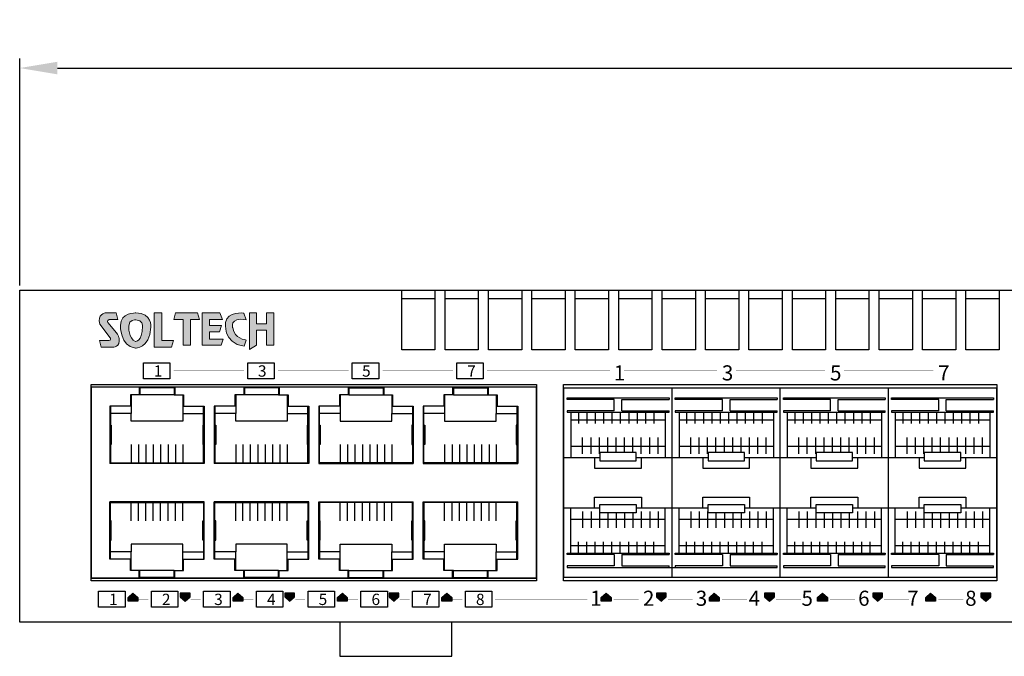
# Model space of a CAD drawing. Units: millimetres. Extents: x 207 to 971, y 465 to 1112.
# Drawn here: x 356 to 486, y 465 to 549 of the extents above; entities that cross this region are included whole.
import ezdxf

# ---------------------------------------------------------------- set-up
doc = ezdxf.new("R2010")
doc.units = ezdxf.units.MM
for name, color, linetype in [('Layer 1', 7, 'Continuous'), ('TEXT', 7, 'Continuous'), ('치수', 1, 'Continuous')]:
    doc.layers.add(name, color=color, linetype=linetype)
doc.styles.get("Standard").update_dxf_attribs({"font": 'txt', "height": 5})
doc.styles.add('돋움', font='gulim.ttc', dxfattribs={"height": 2})
doc.dimstyles.new('치수', dxfattribs={"dimtxt": 2.5, "dimasz": 2.5, "dimexe": 1.25, "dimexo": 0.625, "dimtad": 1, "dimdec": 1, "dimtxsty": 'Standard', "dimcen": 2.5, "dimadec": 0, "dimazin": 0, "dimtfac": 1, "dimtmove": 0, "dimatfit": 3, "dimfxl": 0, "dimarcsym": 0})

# ---------------------------------------------------------------- blocks, each defined once
blk = doc.blocks.new('block3')
h = blk.add_hatch(color=2)
edge = h.paths.add_edge_path()
edge.add_spline(control_points=[(-94.36, 217.76), (-94.36, 217.76), (-94.8, 218.98), (-94.8, 218.98), (-94.8, 218.98), (-97.8, 219.4), (-98.17, 217.23), (-98.17, 217.23), (-98.76, 213.43), (-94.75, 212.89), (-94.75, 212.89), (-94.4, 214.03), (-94.4, 214.03), (-94.4, 214.03), (-96.59, 214.29), (-96.85, 216.25), (-96.85, 216.25), (-97.54, 218.31), (-94.36, 217.76)], knot_values=[0, 0, 0, 0, 1, 1, 1, 2, 2, 2, 3, 3, 3, 4, 4, 4, 5, 5, 5, 6, 6, 6, 6], weights=[1, 1, 1, 1, 1, 1, 1, 1, 1, 1, 1, 1, 1, 1, 1, 1, 1, 1, 1], degree=3, periodic=0)
h.paths.add_polyline_path([(-107.35, 219.02), (-107.68, 217.79), (-107.68, 217.79), (-105.99, 217.79), (-105.99, 217.79), (-105.99, 213.11), (-105.99, 213.11), (-104.64, 213.11), (-104.64, 213.11), (-104.64, 217.79), (-104.64, 217.79), (-102.99, 217.79), (-102.99, 217.79), (-103.34, 219.02), (-103.34, 219.02)])
h.paths.add_polyline_path([(-99.19, 219.02), (-98.72, 217.79), (-98.72, 217.79), (-101.1, 217.79), (-101.1, 217.79), (-101.1, 216.7), (-101.1, 216.7), (-98.93, 216.7), (-98.93, 216.7), (-99.28, 215.52), (-99.28, 215.52), (-101.1, 215.52), (-101.1, 215.52), (-101.1, 214.2), (-101.1, 214.2), (-98.58, 214.2), (-98.58, 214.2), (-99, 213.11), (-99, 213.11), (-102.46, 213.11), (-102.46, 213.11), (-102.46, 219.02), (-102.46, 219.02)])
h.paths.add_polyline_path([(-92.47, 219.02), (-93.75, 219.02), (-93.75, 219.02), (-93.75, 212.3), (-93.75, 212.3), (-92.47, 213.11), (-92.47, 213.11), (-92.47, 215.84), (-92.47, 215.84), (-90.66, 215.84), (-90.66, 215.84), (-90.66, 213.11), (-90.66, 213.11), (-89.26, 213.11), (-89.26, 213.11), (-89.26, 219.02), (-89.26, 219.02), (-90.66, 219.02), (-90.66, 219.02), (-90.66, 217.02), (-90.66, 217.02), (-92.47, 217.02), (-92.47, 217.02)])
at = {"layer": 'Layer 1', "color": 2, "lineweight": 0}
for points in [[(-107.35, 219.02), (-107.68, 217.79), (-105.99, 217.79), (-105.99, 213.11), (-104.64, 213.11), (-104.64, 217.79), (-102.99, 217.79), (-103.34, 219.02), (-107.35, 219.02)], [(-99.19, 219.02), (-98.72, 217.79), (-101.1, 217.79), (-101.1, 216.7), (-98.93, 216.7), (-99.28, 215.52), (-101.1, 215.52), (-101.1, 214.2), (-98.58, 214.2), (-99, 213.11), (-102.46, 213.11), (-102.46, 219.02), (-99.19, 219.02)], [(-92.47, 219.02), (-93.75, 219.02), (-93.75, 212.3), (-92.47, 213.11), (-92.47, 215.84), (-90.66, 215.84), (-90.66, 213.11), (-89.26, 213.11), (-89.26, 219.02), (-90.66, 219.02), (-90.66, 217.02), (-92.47, 217.02), (-92.47, 219.02)]]:
    blk.add_lwpolyline(points, dxfattribs=at)
blk.add_open_spline([(-94.36, 217.76), (-94.36, 217.76), (-94.8, 218.98), (-94.8, 218.98), (-94.8, 218.98), (-97.8, 219.4), (-98.17, 217.23), (-98.17, 217.23), (-98.76, 213.43), (-94.75, 212.89), (-94.75, 212.89), (-94.4, 214.03), (-94.4, 214.03), (-94.4, 214.03), (-96.59, 214.29), (-96.85, 216.25), (-96.85, 216.25), (-97.54, 218.31), (-94.36, 217.76)], degree=3, knots=[0, 0, 0, 0, 1, 1, 1, 2, 2, 2, 3, 3, 3, 4, 4, 4, 5, 5, 5, 6, 6, 6, 6], dxfattribs=at)
blk = doc.blocks.new('block4')
h = blk.add_hatch(color=1)
edge = h.paths.add_edge_path(flags=16)
edge.add_spline(control_points=[(-113.43, 216.61), (-113.56, 213.56), (-114.73, 213.79), (-114.73, 213.79), (-116.08, 214.19), (-115.99, 216.64), (-115.99, 216.64), (-115.99, 217.78), (-114.69, 217.75), (-114.69, 217.75), (-113.35, 217.71), (-113.43, 216.61), (-113.43, 216.61)], knot_values=[0, 0, 0, 0, 1, 1, 1, 2, 2, 2, 3, 3, 3, 4, 4, 4, 4], weights=[1, 1, 1, 1, 1, 1, 1, 1, 1, 1, 1, 1, 1], degree=3, periodic=0)
edge = h.paths.add_edge_path()
edge.add_spline(control_points=[(-114.68, 219.01), (-114.68, 219.01), (-117.51, 219.13), (-117.51, 216.71), (-117.51, 216.71), (-117.65, 212.93), (-114.75, 212.55), (-114.75, 212.55), (-112.21, 212.34), (-111.91, 216.4), (-111.91, 216.4), (-111.58, 219.01), (-114.68, 219.01)], knot_values=[0, 0, 0, 0, 1, 1, 1, 2, 2, 2, 3, 3, 3, 4, 4, 4, 4], weights=[1, 1, 1, 1, 1, 1, 1, 1, 1, 1, 1, 1, 1], degree=3, periodic=0)
edge = h.paths.add_edge_path()
edge.add_spline(control_points=[(-118.3, 215.41), (-118.3, 215.41), (-119.78, 217.2), (-119.78, 217.2), (-119.78, 217.2), (-120.07, 217.65), (-119.61, 217.79), (-119.61, 217.79), (-117.96, 217.79), (-117.96, 217.79), (-117.96, 217.79), (-118.28, 219.02), (-118.28, 219.02), (-118.28, 219.02), (-120.24, 219.02), (-120.24, 219.02), (-120.24, 219.02), (-121.87, 218.79), (-121.29, 216.95), (-121.29, 216.95), (-119.4, 214.43), (-119.4, 214.43), (-119.4, 214.43), (-119.12, 213.93), (-119.66, 213.93), (-119.66, 213.93), (-121.34, 213.93), (-121.34, 213.93), (-121.34, 213.93), (-121.04, 212.71), (-121.04, 212.71), (-121.04, 212.71), (-118.96, 212.71), (-118.96, 212.71), (-118.96, 212.71), (-117.48, 212.64), (-117.75, 214.39), (-117.75, 214.39), (-117.93, 215.01), (-118.3, 215.41)], knot_values=[0, 0, 0, 0, 1, 1, 1, 2, 2, 2, 3, 3, 3, 4, 4, 4, 5, 5, 5, 6, 6, 6, 7, 7, 7, 8, 8, 8, 9, 9, 9, 10, 10, 10, 11, 11, 11, 12, 12, 12, 13, 13, 13, 13], weights=[1, 1, 1, 1, 1, 1, 1, 1, 1, 1, 1, 1, 1, 1, 1, 1, 1, 1, 1, 1, 1, 1, 1, 1, 1, 1, 1, 1, 1, 1, 1, 1, 1, 1, 1, 1, 1, 1, 1, 1], degree=3, periodic=0)
h.paths.add_polyline_path([(-109.87, 219.02), (-111.31, 219.02), (-111.31, 219.02), (-111.31, 212.71), (-111.31, 212.71), (-108.14, 212.71), (-108.14, 212.71), (-107.74, 213.93), (-107.74, 213.93), (-109.87, 213.93), (-109.87, 213.93)])
at = {"layer": 'Layer 1', "color": 1, "lineweight": 0}
blk.add_lwpolyline([(-109.87, 219.02), (-111.31, 219.02), (-111.31, 212.71), (-108.14, 212.71), (-107.74, 213.93), (-109.87, 213.93), (-109.87, 219.02)], dxfattribs=at)
for points, knots in [([(-118.3, 215.41), (-118.3, 215.41), (-119.78, 217.2), (-119.78, 217.2), (-119.78, 217.2), (-120.07, 217.65), (-119.61, 217.79), (-119.61, 217.79), (-117.96, 217.79), (-117.96, 217.79), (-117.96, 217.79), (-118.28, 219.02), (-118.28, 219.02), (-118.28, 219.02), (-120.24, 219.02), (-120.24, 219.02), (-120.24, 219.02), (-121.87, 218.79), (-121.29, 216.95), (-121.29, 216.95), (-119.4, 214.43), (-119.4, 214.43), (-119.4, 214.43), (-119.12, 213.93), (-119.66, 213.93), (-119.66, 213.93), (-121.34, 213.93), (-121.34, 213.93), (-121.34, 213.93), (-121.04, 212.71), (-121.04, 212.71), (-121.04, 212.71), (-118.96, 212.71), (-118.96, 212.71), (-118.96, 212.71), (-117.48, 212.64), (-117.75, 214.39), (-117.75, 214.39), (-117.93, 215.01), (-118.3, 215.41)], [0, 0, 0, 0, 1, 1, 1, 2, 2, 2, 3, 3, 3, 4, 4, 4, 5, 5, 5, 6, 6, 6, 7, 7, 7, 8, 8, 8, 9, 9, 9, 10, 10, 10, 11, 11, 11, 12, 12, 12, 13, 13, 13, 13]), ([(-114.68, 219.01), (-114.68, 219.01), (-117.51, 219.13), (-117.51, 216.71), (-117.51, 216.71), (-117.65, 212.93), (-114.75, 212.55), (-114.75, 212.55), (-112.21, 212.34), (-111.91, 216.4), (-111.91, 216.4), (-111.58, 219.01), (-114.68, 219.01)], [0, 0, 0, 0, 1, 1, 1, 2, 2, 2, 3, 3, 3, 4, 4, 4, 4]), ([(-113.43, 216.61), (-113.56, 213.56), (-114.73, 213.79), (-114.73, 213.79), (-116.08, 214.19), (-115.99, 216.64), (-115.99, 216.64), (-115.99, 217.78), (-114.69, 217.75), (-114.69, 217.75), (-113.35, 217.71), (-113.43, 216.61), (-113.43, 216.61)], [0, 0, 0, 0, 1, 1, 1, 2, 2, 2, 3, 3, 3, 4, 4, 4, 4])]:
    blk.add_open_spline(points, degree=3, knots=knots, dxfattribs=at)
blk = doc.blocks.new('*D5')
at = {"layer": 'Defpoints', "color": 0}
for p in [(795.53, 542.97), (355.53, 513.55), (795.53, 513.55)]:
    blk.add_point(p, dxfattribs=at)
at = {"layer": '치수', "lineweight": -3}
for p, q in [((355.53, 514.17), (355.53, 544.22)), ((795.53, 514.17), (795.53, 544.22)), ((360.53, 542.97), (790.53, 542.97))]:
    blk.add_line(p, q, dxfattribs=at)
at = {"layer": '치수'}
for points in [[(360.53, 543.8), (360.53, 542.13), (355.53, 542.97)], [(790.53, 542.13), (790.53, 543.8), (795.53, 542.97)]]:
    blk.add_solid(points, dxfattribs=at)
at = {"layer": '치수', "insert": (575.53, 546.09), "char_height": 5, "attachment_point": 5}
blk.add_mtext('440', dxfattribs=at)

msp = doc.modelspace()

# ---------------------------------------------------------------- hatches: boundary and pattern name
for points in [[(370.53, 473.41), (371.18, 472.86), (371.18, 472.86), (371.18, 472.36), (371.18, 472.36), (369.88, 472.36), (369.88, 472.36), (369.88, 472.86), (369.88, 472.86)], [(377.44, 472.36), (378.09, 472.91), (378.09, 472.91), (378.09, 473.41), (378.09, 473.41), (376.79, 473.41), (376.79, 473.41), (376.79, 472.91), (376.79, 472.91)], [(384.44, 473.41), (385.09, 472.86), (385.09, 472.86), (385.09, 472.36), (385.09, 472.36), (383.79, 472.36), (383.79, 472.36), (383.79, 472.86), (383.79, 472.86)], [(391.28, 472.36), (391.93, 472.91), (391.93, 472.91), (391.93, 473.41), (391.93, 473.41), (390.63, 473.41), (390.63, 473.41), (390.63, 472.91), (390.63, 472.91)], [(398.28, 473.41), (398.93, 472.86), (398.93, 472.86), (398.93, 472.36), (398.93, 472.36), (397.63, 472.36), (397.63, 472.36), (397.63, 472.86), (397.63, 472.86)], [(405.12, 472.36), (405.77, 472.91), (405.77, 472.91), (405.77, 473.41), (405.77, 473.41), (404.47, 473.41), (404.47, 473.41), (404.47, 472.91), (404.47, 472.91)], [(412.12, 473.41), (412.77, 472.86), (412.77, 472.86), (412.77, 472.36), (412.77, 472.36), (411.47, 472.36), (411.47, 472.36), (411.47, 472.86), (411.47, 472.86)], [(433.22, 473.41), (433.87, 472.86), (433.87, 472.86), (433.87, 472.36), (433.87, 472.36), (432.57, 472.36), (432.57, 472.36), (432.57, 472.86), (432.57, 472.86)], [(440.53, 472.36), (441.18, 472.91), (441.18, 472.91), (441.18, 473.41), (441.18, 473.41), (439.88, 473.41), (439.88, 473.41), (439.88, 472.91), (439.88, 472.91)], [(447.54, 473.41), (448.19, 472.86), (448.19, 472.86), (448.19, 472.36), (448.19, 472.36), (446.89, 472.36), (446.89, 472.36), (446.89, 472.86), (446.89, 472.86)], [(454.86, 472.36), (455.51, 472.91), (455.51, 472.91), (455.51, 473.41), (455.51, 473.41), (454.21, 473.41), (454.21, 473.41), (454.21, 472.91), (454.21, 472.91)], [(461.87, 473.41), (462.52, 472.86), (462.52, 472.86), (462.52, 472.36), (462.52, 472.36), (461.22, 472.36), (461.22, 472.36), (461.22, 472.86), (461.22, 472.86)], [(469.18, 472.36), (469.83, 472.91), (469.83, 472.91), (469.83, 473.41), (469.83, 473.41), (468.53, 473.41), (468.53, 473.41), (468.53, 472.91), (468.53, 472.91)], [(476.19, 473.41), (476.84, 472.86), (476.84, 472.86), (476.84, 472.36), (476.84, 472.36), (475.54, 472.36), (475.54, 472.36), (475.54, 472.86), (475.54, 472.86)], [(483.51, 472.36), (484.16, 472.91), (484.16, 472.91), (484.16, 473.41), (484.16, 473.41), (482.86, 473.41), (482.86, 473.41), (482.86, 472.91), (482.86, 472.91)]]:
    msp.add_hatch(color=251).paths.add_polyline_path(points)

# ---------------------------------------------------------------- linework, layer by layer
for p, q in [((355.53, 469.55), (355.53, 513.55)), ((355.53, 513.55), (795.53, 513.55)), ((406.13, 512.45), (410.53, 512.45)), ((411.88, 512.45), (416.28, 512.45)), ((417.63, 512.45), (422.03, 512.45)), ((423.38, 512.45), (427.78, 512.45)), ((429.13, 512.45), (433.53, 512.45)), ((434.88, 512.45), (439.28, 512.45)), ((440.63, 512.45), (445.03, 512.45)), ((446.38, 512.45), (450.78, 512.45)), ((452.13, 512.45), (456.53, 512.45)), ((457.88, 512.45), (462.28, 512.45)), ((463.63, 512.45), (468.03, 512.45)), ((469.38, 512.45), (473.78, 512.45)), ((475.13, 512.45), (479.53, 512.45)), ((480.88, 512.45), (485.28, 512.45)), ((371.46, 499.7), (370.2, 499.7)), ((370.2, 499.7), (370.2, 498.2)), ((370.3, 499.7), (370.3, 498.2)), ((371.36, 500.7), (371.36, 499.7)), ((371.46, 500.7), (371.46, 499.7)), ((375.98, 500.7), (375.98, 499.7)), ((375.98, 499.7), (377.24, 499.7)), ((376.08, 500.7), (376.08, 499.7)), ((377.14, 499.7), (377.14, 498.2)), ((377.24, 499.7), (377.24, 498.2)), ((385.3, 499.7), (384.04, 499.7)), ((384.04, 499.7), (384.04, 498.2)), ((384.14, 499.7), (384.14, 498.2)), ((385.2, 500.7), (385.2, 499.7)), ((385.3, 500.7), (385.3, 499.7)), ((389.82, 500.7), (389.82, 499.7)), ((389.82, 499.7), (391.08, 499.7)), ((389.92, 500.7), (389.92, 499.7)), ((390.98, 499.7), (390.98, 498.2)), ((391.08, 499.7), (391.08, 498.2)), ((399.14, 499.7), (397.88, 499.7)), ((397.88, 499.7), (397.88, 498.2)), ((397.98, 499.7), (397.98, 498.2)), ((399.04, 500.7), (399.04, 499.7)), ((399.14, 500.7), (399.14, 499.7)), ((403.66, 500.7), (403.66, 499.7)), ((403.66, 499.7), (404.92, 499.7)), ((403.76, 500.7), (403.76, 499.7)), ((404.82, 499.7), (404.82, 498.2)), ((404.92, 499.7), (404.92, 498.2)), ((412.98, 499.7), (411.72, 499.7)), ((411.72, 499.7), (411.72, 498.2)), ((411.82, 499.7), (411.82, 498.2)), ((412.88, 500.7), (412.88, 499.7)), ((412.98, 500.7), (412.98, 499.7)), ((417.5, 500.7), (417.5, 499.7)), ((417.5, 499.7), (418.76, 499.7)), ((417.6, 500.7), (417.6, 499.7)), ((418.66, 499.7), (418.66, 498.2)), ((418.76, 499.7), (418.76, 498.2)), ((427.63, 500.6), (484.93, 500.6)), ((427.63, 475.5), (427.63, 500.6)), ((441.96, 475.5), (441.96, 500.6)), ((456.28, 475.5), (456.28, 500.6)), ((470.61, 475.5), (470.61, 500.6)), ((484.93, 500.6), (484.93, 475.5)), ((367.46, 498.2), (367.46, 490.57)), ((370.3, 498.2), (367.46, 498.2)), ((377.14, 498.2), (379.98, 498.2)), ((379.98, 498.2), (379.98, 490.57)), ((381.3, 498.2), (381.3, 490.57)), ((384.14, 498.2), (381.3, 498.2)), ((390.98, 498.2), (393.82, 498.2)), ((393.82, 498.2), (393.82, 490.57)), ((395.14, 498.2), (395.14, 490.57)), ((397.98, 498.2), (395.14, 498.2)), ((404.82, 498.2), (407.66, 498.2)), ((407.66, 498.2), (407.66, 490.57)), ((408.98, 498.2), (408.98, 490.57)), ((411.82, 498.2), (408.98, 498.2)), ((418.66, 498.2), (421.5, 498.2)), ((421.5, 498.2), (421.5, 490.57)), ((434.29, 497.58), (428.04, 497.58)), ((435.29, 497.58), (441.54, 497.58)), ((448.62, 497.58), (442.37, 497.58)), ((449.62, 497.58), (455.87, 497.58)), ((462.94, 497.58), (456.69, 497.58)), ((463.94, 497.58), (470.19, 497.58)), ((477.27, 497.58), (471.02, 497.58)), ((478.27, 497.58), (484.52, 497.58)), ((379.98, 490.57), (367.46, 490.57)), ((393.82, 490.57), (381.3, 490.57)), ((395.14, 490.57), (407.66, 490.57)), ((408.98, 490.57), (421.5, 490.57)), ((379.98, 485.52), (367.46, 485.52)), ((367.46, 477.9), (367.46, 485.52)), ((379.98, 477.9), (379.98, 485.52)), ((393.82, 485.52), (381.3, 485.52)), ((381.3, 477.9), (381.3, 485.52)), ((393.82, 477.9), (393.82, 485.52)), ((395.14, 485.52), (407.66, 485.52)), ((395.14, 477.9), (395.14, 485.52)), ((407.66, 477.9), (407.66, 485.52)), ((408.98, 485.52), (421.5, 485.52)), ((408.98, 477.9), (408.98, 485.52)), ((421.5, 477.9), (421.5, 485.52)), ((370.3, 477.9), (367.46, 477.9)), ((370.2, 476.4), (370.2, 477.9)), ((370.3, 476.4), (370.3, 477.9)), ((377.14, 477.9), (379.98, 477.9)), ((377.14, 476.4), (377.14, 477.9)), ((377.24, 476.4), (377.24, 477.9)), ((384.14, 477.9), (381.3, 477.9)), ((384.04, 476.4), (384.04, 477.9)), ((384.14, 476.4), (384.14, 477.9)), ((390.98, 477.9), (393.82, 477.9)), ((390.98, 476.4), (390.98, 477.9)), ((391.08, 476.4), (391.08, 477.9)), ((397.98, 477.9), (395.14, 477.9)), ((397.88, 476.4), (397.88, 477.9)), ((397.98, 476.4), (397.98, 477.9)), ((404.82, 477.9), (407.66, 477.9)), ((404.82, 476.4), (404.82, 477.9)), ((404.92, 476.4), (404.92, 477.9)), ((411.82, 477.9), (408.98, 477.9)), ((411.72, 476.4), (411.72, 477.9)), ((411.82, 476.4), (411.82, 477.9)), ((418.66, 477.9), (421.5, 477.9)), ((418.66, 476.4), (418.66, 477.9)), ((418.76, 476.4), (418.76, 477.9)), ((434.29, 478.52), (428.04, 478.52)), ((435.29, 478.52), (441.54, 478.52)), ((448.62, 478.52), (442.37, 478.52)), ((449.62, 478.52), (455.87, 478.52)), ((462.94, 478.52), (456.69, 478.52)), ((463.94, 478.52), (470.19, 478.52)), ((477.27, 478.52), (471.02, 478.52)), ((478.27, 478.52), (484.52, 478.52)), ((371.46, 476.4), (370.2, 476.4)), ((371.36, 475.4), (371.36, 476.4)), ((371.46, 475.4), (371.46, 476.4)), ((375.98, 476.4), (377.24, 476.4)), ((375.98, 475.4), (375.98, 476.4)), ((376.08, 475.4), (376.08, 476.4)), ((385.3, 476.4), (384.04, 476.4)), ((385.2, 475.4), (385.2, 476.4)), ((385.3, 475.4), (385.3, 476.4)), ((389.82, 476.4), (391.08, 476.4)), ((389.82, 475.4), (389.82, 476.4)), ((389.92, 475.4), (389.92, 476.4)), ((399.14, 476.4), (397.88, 476.4)), ((399.04, 475.4), (399.04, 476.4)), ((399.14, 475.4), (399.14, 476.4)), ((403.66, 476.4), (404.92, 476.4)), ((403.66, 475.4), (403.66, 476.4)), ((403.76, 475.4), (403.76, 476.4)), ((412.98, 476.4), (411.72, 476.4)), ((412.88, 475.4), (412.88, 476.4)), ((412.98, 475.4), (412.98, 476.4)), ((417.5, 476.4), (418.76, 476.4)), ((417.5, 475.4), (417.5, 476.4)), ((417.6, 475.4), (417.6, 476.4)), ((423.98, 475.4), (364.98, 475.4)), ((484.93, 475.5), (427.63, 475.5)), ((795.53, 469.55), (355.53, 469.55))]:
    msp.add_line(p, q)
for points in [[(410.53, 513.55), (410.53, 505.65), (406.13, 505.65), (406.13, 513.55)], [(416.28, 513.55), (416.28, 505.65), (411.88, 505.65), (411.88, 513.55)], [(422.03, 513.55), (422.03, 505.65), (417.63, 505.65), (417.63, 513.55)], [(427.78, 513.55), (427.78, 505.65), (423.38, 505.65), (423.38, 513.55)], [(433.53, 513.55), (433.53, 505.65), (429.13, 505.65), (429.13, 513.55)], [(439.28, 513.55), (439.28, 505.65), (434.88, 505.65), (434.88, 513.55)], [(445.03, 513.55), (445.03, 505.65), (440.63, 505.65), (440.63, 513.55)], [(450.78, 513.55), (450.78, 505.65), (446.38, 505.65), (446.38, 513.55)], [(456.53, 513.55), (456.53, 505.65), (452.13, 505.65), (452.13, 513.55)], [(462.28, 513.55), (462.28, 505.65), (457.88, 505.65), (457.88, 513.55)], [(468.03, 513.55), (468.03, 505.65), (463.63, 505.65), (463.63, 513.55)], [(473.78, 513.55), (473.78, 505.65), (469.38, 505.65), (469.38, 513.55)], [(479.53, 513.55), (479.53, 505.65), (475.13, 505.65), (475.13, 513.55)], [(485.28, 513.55), (485.28, 505.65), (480.88, 505.65), (480.88, 513.55)], [(375.98, 500.6), (371.46, 500.6)], [(375.98, 499.7), (371.46, 499.7)], [(389.82, 500.6), (385.3, 500.6)], [(389.82, 499.7), (385.3, 499.7)], [(399.14, 500.6), (403.66, 500.6)], [(399.14, 499.7), (403.66, 499.7)], [(412.98, 500.6), (417.5, 500.6)], [(412.98, 499.7), (417.5, 499.7)], [(428.04, 499.08), (428.04, 499.28), (441.54, 499.28), (441.54, 499.08)], [(434.29, 497.58), (434.29, 499.08), (428.04, 499.08)], [(435.29, 497.58), (435.29, 499.08), (441.54, 499.08)], [(442.37, 499.08), (442.37, 499.28), (455.87, 499.28), (455.87, 499.08)], [(448.62, 497.58), (448.62, 499.08), (442.37, 499.08)], [(449.62, 497.58), (449.62, 499.08), (455.87, 499.08)], [(456.69, 499.08), (456.69, 499.28), (470.19, 499.28), (470.19, 499.08)], [(462.94, 497.58), (462.94, 499.08), (456.69, 499.08)], [(463.94, 497.58), (463.94, 499.08), (470.19, 499.08)], [(471.02, 499.08), (471.02, 499.28), (484.52, 499.28), (484.52, 499.08)], [(477.27, 497.58), (477.27, 499.08), (471.02, 499.08)], [(478.27, 497.58), (478.27, 499.08), (484.52, 499.08)], [(370.3, 498.2), (370.3, 497.2), (367.56, 497.2)], [(377.14, 497.2), (377.14, 496.2), (370.3, 496.2), (370.3, 497.2)], [(377.14, 498.2), (377.14, 497.2), (379.88, 497.2)], [(384.14, 498.2), (384.14, 497.2), (381.4, 497.2)], [(390.98, 497.2), (390.98, 496.2), (384.14, 496.2), (384.14, 497.2)], [(390.98, 498.2), (390.98, 497.2), (393.72, 497.2)], [(397.98, 498.2), (397.98, 497.2), (395.24, 497.2)], [(397.98, 497.2), (397.98, 496.2), (404.82, 496.2), (404.82, 497.2)], [(404.82, 498.2), (404.82, 497.2), (407.56, 497.2)], [(411.82, 498.2), (411.82, 497.2), (409.08, 497.2)], [(411.82, 497.2), (411.82, 496.2), (418.66, 496.2), (418.66, 497.2)], [(418.66, 498.2), (418.66, 497.2), (421.4, 497.2)], [(428.04, 497.58), (428.04, 497.38), (441.54, 497.38), (441.54, 497.58)], [(428.54, 497.38), (441.04, 497.38)], [(428.54, 497.38), (428.54, 491.38)], [(429.54, 497.38), (429.54, 495.88)], [(430.65, 497.38), (430.65, 495.88)], [(431.76, 497.38), (431.76, 495.88)], [(432.87, 497.38), (432.87, 495.88)], [(433.98, 497.38), (433.98, 495.88)], [(435.09, 497.38), (435.09, 495.88)], [(436.2, 497.38), (436.2, 495.88)], [(437.31, 497.38), (437.31, 495.88)], [(438.42, 497.38), (438.42, 495.88)], [(439.54, 497.38), (439.54, 495.88)], [(441.04, 497.38), (441.04, 491.38)], [(442.37, 497.58), (442.37, 497.38), (455.87, 497.38), (455.87, 497.58)], [(442.87, 497.38), (455.37, 497.38)], [(442.87, 497.38), (442.87, 491.38)], [(443.87, 497.38), (443.87, 495.88)], [(444.98, 497.38), (444.98, 495.88)], [(446.09, 497.38), (446.09, 495.88)], [(447.2, 497.38), (447.2, 495.88)], [(448.31, 497.38), (448.31, 495.88)], [(449.42, 497.38), (449.42, 495.88)], [(450.53, 497.38), (450.53, 495.88)], [(451.64, 497.38), (451.64, 495.88)], [(452.75, 497.38), (452.75, 495.88)], [(453.87, 497.38), (453.87, 495.88)], [(455.37, 497.38), (455.37, 491.38)], [(456.69, 497.58), (456.69, 497.38), (470.19, 497.38), (470.19, 497.58)], [(457.19, 497.38), (469.69, 497.38)], [(457.19, 497.38), (457.19, 491.38)], [(458.19, 497.38), (458.19, 495.88)], [(459.3, 497.38), (459.3, 495.88)], [(460.41, 497.38), (460.41, 495.88)], [(461.52, 497.38), (461.52, 495.88)], [(462.63, 497.38), (462.63, 495.88)], [(463.74, 497.38), (463.74, 495.88)], [(464.85, 497.38), (464.85, 495.88)], [(465.96, 497.38), (465.96, 495.88)], [(467.07, 497.38), (467.07, 495.88)], [(468.19, 497.38), (468.19, 495.88)], [(469.69, 497.38), (469.69, 491.38)], [(471.02, 497.58), (471.02, 497.38), (484.52, 497.38), (484.52, 497.58)], [(471.52, 497.38), (484.02, 497.38)], [(471.52, 497.38), (471.52, 491.38)], [(472.52, 497.38), (472.52, 495.88)], [(473.63, 497.38), (473.63, 495.88)], [(474.74, 497.38), (474.74, 495.88)], [(475.85, 497.38), (475.85, 495.88)], [(476.96, 497.38), (476.96, 495.88)], [(478.07, 497.38), (478.07, 495.88)], [(479.18, 497.38), (479.18, 495.88)], [(480.29, 497.38), (480.29, 495.88)], [(481.4, 497.38), (481.4, 495.88)], [(482.52, 497.38), (482.52, 495.88)], [(484.02, 497.38), (484.02, 491.38)], [(367.56, 495.66), (367.66, 495.66), (367.66, 493.12), (367.56, 493.12)], [(379.88, 495.66), (379.78, 495.66), (379.78, 493.12), (379.88, 493.12)], [(381.4, 495.66), (381.5, 495.66), (381.5, 493.12), (381.4, 493.12)], [(393.72, 495.66), (393.62, 495.66), (393.62, 493.12), (393.72, 493.12)], [(395.24, 495.66), (395.34, 495.66), (395.34, 493.12), (395.24, 493.12)], [(407.56, 495.66), (407.46, 495.66), (407.46, 493.12), (407.56, 493.12)], [(409.08, 495.66), (409.18, 495.66), (409.18, 493.12), (409.08, 493.12)], [(421.4, 495.66), (421.3, 495.66), (421.3, 493.12), (421.4, 493.12)], [(428.54, 496.38), (441.04, 496.38)], [(442.87, 496.38), (455.37, 496.38)], [(457.19, 496.38), (469.69, 496.38)], [(471.52, 496.38), (484.02, 496.38)], [(370.3, 493.12), (370.3, 490.67)], [(371.26, 493.12), (371.26, 490.67)], [(372.24, 493.12), (372.24, 490.67)], [(373.22, 493.12), (373.22, 490.67)], [(374.2, 493.12), (374.2, 490.67)], [(375.18, 493.12), (375.18, 490.67)], [(376.16, 493.12), (376.16, 490.67)], [(377.14, 493.12), (377.14, 490.67)], [(384.14, 493.12), (384.14, 490.67)], [(385.1, 493.12), (385.1, 490.67)], [(386.08, 493.12), (386.08, 490.67)], [(387.06, 493.12), (387.06, 490.67)], [(388.04, 493.12), (388.04, 490.67)], [(389.02, 493.12), (389.02, 490.67)], [(390, 493.12), (390, 490.67)], [(390.98, 493.12), (390.98, 490.67)], [(397.98, 493.12), (397.98, 490.67)], [(398.96, 493.12), (398.96, 490.67)], [(399.94, 493.12), (399.94, 490.67)], [(400.92, 493.12), (400.92, 490.67)], [(401.9, 493.12), (401.9, 490.67)], [(402.88, 493.12), (402.88, 490.67)], [(403.86, 493.12), (403.86, 490.67)], [(404.82, 493.12), (404.82, 490.67)], [(411.82, 493.12), (411.82, 490.67)], [(412.8, 493.12), (412.8, 490.67)], [(413.78, 493.12), (413.78, 490.67)], [(414.76, 493.12), (414.76, 490.67)], [(415.74, 493.12), (415.74, 490.67)], [(416.72, 493.12), (416.72, 490.67)], [(417.7, 493.12), (417.7, 490.67)], [(418.66, 493.12), (418.66, 490.67)], [(430.1, 491.88), (430.1, 494.05)], [(431.21, 491.88), (431.21, 494.05)], [(432.32, 491.88), (432.32, 494.05)], [(433.43, 492.05), (433.43, 494.05)], [(434.54, 492.05), (434.54, 494.05)], [(435.65, 492.05), (435.65, 494.05)], [(436.76, 492.05), (436.76, 494.05)], [(437.87, 491.88), (437.87, 494.05)], [(438.98, 491.88), (438.98, 494.05)], [(440.1, 491.88), (440.1, 494.05)], [(444.43, 491.88), (444.43, 494.05)], [(445.54, 491.88), (445.54, 494.05)], [(446.65, 491.88), (446.65, 494.05)], [(447.76, 492.05), (447.76, 494.05)], [(448.87, 492.05), (448.87, 494.05)], [(449.98, 492.05), (449.98, 494.05)], [(451.09, 492.05), (451.09, 494.05)], [(452.2, 491.88), (452.2, 494.05)], [(453.31, 491.88), (453.31, 494.05)], [(454.43, 491.88), (454.43, 494.05)], [(458.75, 491.88), (458.75, 494.05)], [(459.86, 491.88), (459.86, 494.05)], [(460.97, 491.88), (460.97, 494.05)], [(462.08, 492.05), (462.08, 494.05)], [(463.19, 492.05), (463.19, 494.05)], [(464.3, 492.05), (464.3, 494.05)], [(465.41, 492.05), (465.41, 494.05)], [(466.52, 491.88), (466.52, 494.05)], [(467.63, 491.88), (467.63, 494.05)], [(468.75, 491.88), (468.75, 494.05)], [(473.08, 491.88), (473.08, 494.05)], [(474.19, 491.88), (474.19, 494.05)], [(475.3, 491.88), (475.3, 494.05)], [(476.41, 492.05), (476.41, 494.05)], [(477.52, 492.05), (477.52, 494.05)], [(478.63, 492.05), (478.63, 494.05)], [(479.74, 492.05), (479.74, 494.05)], [(480.85, 491.88), (480.85, 494.05)], [(481.96, 491.88), (481.96, 494.05)], [(483.08, 491.88), (483.08, 494.05)], [(428.54, 492.88), (441.04, 492.88)], [(442.87, 492.88), (455.37, 492.88)], [(457.19, 492.88), (469.69, 492.88)], [(471.52, 492.88), (484.02, 492.88)], [(427.63, 491.38), (431.69, 491.38), (431.69, 489.95), (437.89, 489.95), (437.89, 491.38), (441.96, 491.38)], [(428.54, 491.38), (432.38, 491.38)], [(437.2, 491.38), (441.04, 491.38)], [(441.96, 491.38), (446.02, 491.38), (446.02, 489.95), (452.22, 489.95), (452.22, 491.38), (456.28, 491.38)], [(442.87, 491.38), (446.71, 491.38)], [(451.53, 491.38), (455.37, 491.38)], [(456.28, 491.38), (460.34, 491.38), (460.34, 489.95), (466.54, 489.95), (466.54, 491.38), (470.61, 491.38)], [(457.19, 491.38), (461.03, 491.38)], [(465.85, 491.38), (469.69, 491.38)], [(470.61, 491.38), (474.67, 491.38), (474.67, 489.95), (480.87, 489.95), (480.87, 491.38), (484.93, 491.38)], [(471.52, 491.38), (475.36, 491.38)], [(480.18, 491.38), (484.02, 491.38)], [(370.3, 482.98), (370.3, 485.42)], [(371.26, 482.98), (371.26, 485.42)], [(372.24, 482.98), (372.24, 485.42)], [(373.22, 482.98), (373.22, 485.42)], [(374.2, 482.98), (374.2, 485.42)], [(375.18, 482.98), (375.18, 485.42)], [(376.16, 482.98), (376.16, 485.42)], [(377.14, 482.98), (377.14, 485.42)], [(384.14, 482.98), (384.14, 485.42)], [(385.1, 482.98), (385.1, 485.42)], [(386.08, 482.98), (386.08, 485.42)], [(387.06, 482.98), (387.06, 485.42)], [(388.04, 482.98), (388.04, 485.42)], [(389.02, 482.98), (389.02, 485.42)], [(390, 482.98), (390, 485.42)], [(390.98, 482.98), (390.98, 485.42)], [(397.98, 482.98), (397.98, 485.42)], [(398.96, 482.98), (398.96, 485.42)], [(399.94, 482.98), (399.94, 485.42)], [(400.92, 482.98), (400.92, 485.42)], [(401.9, 482.98), (401.9, 485.42)], [(402.88, 482.98), (402.88, 485.42)], [(403.86, 482.98), (403.86, 485.42)], [(404.82, 482.98), (404.82, 485.42)], [(411.82, 482.98), (411.82, 485.42)], [(412.8, 482.98), (412.8, 485.42)], [(413.78, 482.98), (413.78, 485.42)], [(414.76, 482.98), (414.76, 485.42)], [(415.74, 482.98), (415.74, 485.42)], [(416.72, 482.98), (416.72, 485.42)], [(417.7, 482.98), (417.7, 485.42)], [(418.66, 482.98), (418.66, 485.42)], [(427.63, 484.72), (431.69, 484.72), (431.69, 486.15), (437.89, 486.15), (437.89, 484.72), (441.96, 484.72)], [(441.96, 484.72), (446.02, 484.72), (446.02, 486.15), (452.22, 486.15), (452.22, 484.72), (456.28, 484.72)], [(456.28, 484.72), (460.34, 484.72), (460.34, 486.15), (466.54, 486.15), (466.54, 484.72), (470.61, 484.72)], [(470.61, 484.72), (474.67, 484.72), (474.67, 486.15), (480.87, 486.15), (480.87, 484.72), (484.93, 484.72)], [(428.54, 484.72), (432.38, 484.72)], [(428.54, 478.72), (428.54, 484.72)], [(430.1, 484.22), (430.1, 482.05)], [(431.21, 484.22), (431.21, 482.05)], [(432.32, 484.22), (432.32, 482.05)], [(433.43, 484.05), (433.43, 482.05)], [(434.54, 484.05), (434.54, 482.05)], [(435.65, 484.05), (435.65, 482.05)], [(436.76, 484.05), (436.76, 482.05)], [(437.2, 484.72), (441.04, 484.72)], [(437.87, 484.22), (437.87, 482.05)], [(438.98, 484.22), (438.98, 482.05)], [(440.1, 484.22), (440.1, 482.05)], [(441.04, 478.72), (441.04, 484.72)], [(442.87, 484.72), (446.71, 484.72)], [(442.87, 478.72), (442.87, 484.72)], [(444.43, 484.22), (444.43, 482.05)], [(445.54, 484.22), (445.54, 482.05)], [(446.65, 484.22), (446.65, 482.05)], [(447.76, 484.05), (447.76, 482.05)], [(448.87, 484.05), (448.87, 482.05)], [(449.98, 484.05), (449.98, 482.05)], [(451.09, 484.05), (451.09, 482.05)], [(451.53, 484.72), (455.37, 484.72)], [(452.2, 484.22), (452.2, 482.05)], [(453.31, 484.22), (453.31, 482.05)], [(454.43, 484.22), (454.43, 482.05)], [(455.37, 478.72), (455.37, 484.72)], [(457.19, 484.72), (461.03, 484.72)], [(457.19, 478.72), (457.19, 484.72)], [(458.75, 484.22), (458.75, 482.05)], [(459.86, 484.22), (459.86, 482.05)], [(460.97, 484.22), (460.97, 482.05)], [(462.08, 484.05), (462.08, 482.05)], [(463.19, 484.05), (463.19, 482.05)], [(464.3, 484.05), (464.3, 482.05)], [(465.41, 484.05), (465.41, 482.05)], [(465.85, 484.72), (469.69, 484.72)], [(466.52, 484.22), (466.52, 482.05)], [(467.63, 484.22), (467.63, 482.05)], [(468.75, 484.22), (468.75, 482.05)], [(469.69, 478.72), (469.69, 484.72)], [(471.52, 484.72), (475.36, 484.72)], [(471.52, 478.72), (471.52, 484.72)], [(473.08, 484.22), (473.08, 482.05)], [(474.19, 484.22), (474.19, 482.05)], [(475.3, 484.22), (475.3, 482.05)], [(476.41, 484.05), (476.41, 482.05)], [(477.52, 484.05), (477.52, 482.05)], [(478.63, 484.05), (478.63, 482.05)], [(479.74, 484.05), (479.74, 482.05)], [(480.18, 484.72), (484.02, 484.72)], [(480.85, 484.22), (480.85, 482.05)], [(481.96, 484.22), (481.96, 482.05)], [(483.08, 484.22), (483.08, 482.05)], [(484.02, 478.72), (484.02, 484.72)], [(367.56, 480.44), (367.66, 480.44), (367.66, 482.98), (367.56, 482.98)], [(379.88, 480.44), (379.78, 480.44), (379.78, 482.98), (379.88, 482.98)], [(381.4, 480.44), (381.5, 480.44), (381.5, 482.98), (381.4, 482.98)], [(393.72, 480.44), (393.62, 480.44), (393.62, 482.98), (393.72, 482.98)], [(395.24, 480.44), (395.34, 480.44), (395.34, 482.98), (395.24, 482.98)], [(407.56, 480.44), (407.46, 480.44), (407.46, 482.98), (407.56, 482.98)], [(409.08, 480.44), (409.18, 480.44), (409.18, 482.98), (409.08, 482.98)], [(421.4, 480.44), (421.3, 480.44), (421.3, 482.98), (421.4, 482.98)], [(428.54, 483.22), (441.04, 483.22)], [(442.87, 483.22), (455.37, 483.22)], [(457.19, 483.22), (469.69, 483.22)], [(471.52, 483.22), (484.02, 483.22)], [(429.54, 478.72), (429.54, 480.22)], [(430.65, 478.72), (430.65, 480.22)], [(431.76, 478.72), (431.76, 480.22)], [(432.87, 478.72), (432.87, 480.22)], [(433.98, 478.72), (433.98, 480.22)], [(435.09, 478.72), (435.09, 480.22)], [(436.2, 478.72), (436.2, 480.22)], [(437.31, 478.72), (437.31, 480.22)], [(438.42, 478.72), (438.42, 480.22)], [(439.54, 478.72), (439.54, 480.22)], [(443.87, 478.72), (443.87, 480.22)], [(444.98, 478.72), (444.98, 480.22)], [(446.09, 478.72), (446.09, 480.22)], [(447.2, 478.72), (447.2, 480.22)], [(448.31, 478.72), (448.31, 480.22)], [(449.42, 478.72), (449.42, 480.22)], [(450.53, 478.72), (450.53, 480.22)], [(451.64, 478.72), (451.64, 480.22)], [(452.75, 478.72), (452.75, 480.22)], [(453.87, 478.72), (453.87, 480.22)], [(458.19, 478.72), (458.19, 480.22)], [(459.3, 478.72), (459.3, 480.22)], [(460.41, 478.72), (460.41, 480.22)], [(461.52, 478.72), (461.52, 480.22)], [(462.63, 478.72), (462.63, 480.22)], [(463.74, 478.72), (463.74, 480.22)], [(464.85, 478.72), (464.85, 480.22)], [(465.96, 478.72), (465.96, 480.22)], [(467.07, 478.72), (467.07, 480.22)], [(468.19, 478.72), (468.19, 480.22)], [(472.52, 478.72), (472.52, 480.22)], [(473.63, 478.72), (473.63, 480.22)], [(474.74, 478.72), (474.74, 480.22)], [(475.85, 478.72), (475.85, 480.22)], [(476.96, 478.72), (476.96, 480.22)], [(478.07, 478.72), (478.07, 480.22)], [(479.18, 478.72), (479.18, 480.22)], [(480.29, 478.72), (480.29, 480.22)], [(481.4, 478.72), (481.4, 480.22)], [(482.52, 478.72), (482.52, 480.22)], [(370.3, 477.9), (370.3, 478.9), (367.56, 478.9)], [(377.14, 478.9), (377.14, 479.9), (370.3, 479.9), (370.3, 478.9)], [(377.14, 477.9), (377.14, 478.9), (379.88, 478.9)], [(384.14, 477.9), (384.14, 478.9), (381.4, 478.9)], [(390.98, 478.9), (390.98, 479.9), (384.14, 479.9), (384.14, 478.9)], [(390.98, 477.9), (390.98, 478.9), (393.72, 478.9)], [(397.98, 477.9), (397.98, 478.9), (395.24, 478.9)], [(397.98, 478.9), (397.98, 479.9), (404.82, 479.9), (404.82, 478.9)], [(404.82, 477.9), (404.82, 478.9), (407.56, 478.9)], [(411.82, 477.9), (411.82, 478.9), (409.08, 478.9)], [(411.82, 478.9), (411.82, 479.9), (418.66, 479.9), (418.66, 478.9)], [(418.66, 477.9), (418.66, 478.9), (421.4, 478.9)], [(428.04, 478.52), (428.04, 478.72), (441.54, 478.72), (441.54, 478.52)], [(428.54, 479.72), (441.04, 479.72)], [(428.54, 478.72), (441.04, 478.72)], [(442.37, 478.52), (442.37, 478.72), (455.87, 478.72), (455.87, 478.52)], [(442.87, 479.72), (455.37, 479.72)], [(442.87, 478.72), (455.37, 478.72)], [(456.69, 478.52), (456.69, 478.72), (470.19, 478.72), (470.19, 478.52)], [(457.19, 479.72), (469.69, 479.72)], [(457.19, 478.72), (469.69, 478.72)], [(471.02, 478.52), (471.02, 478.72), (484.52, 478.72), (484.52, 478.52)], [(471.52, 479.72), (484.02, 479.72)], [(471.52, 478.72), (484.02, 478.72)], [(434.29, 478.52), (434.29, 477.02), (428.04, 477.02)], [(435.29, 478.52), (435.29, 477.02), (441.54, 477.02)], [(448.62, 478.52), (448.62, 477.02), (442.37, 477.02)], [(449.62, 478.52), (449.62, 477.02), (455.87, 477.02)], [(462.94, 478.52), (462.94, 477.02), (456.69, 477.02)], [(463.94, 478.52), (463.94, 477.02), (470.19, 477.02)], [(477.27, 478.52), (477.27, 477.02), (471.02, 477.02)], [(478.27, 478.52), (478.27, 477.02), (484.52, 477.02)], [(375.98, 476.4), (371.46, 476.4)], [(389.82, 476.4), (385.3, 476.4)], [(399.14, 476.4), (403.66, 476.4)], [(412.98, 476.4), (417.5, 476.4)], [(428.04, 477.02), (428.04, 476.82), (441.54, 476.82), (441.54, 477.02)], [(442.37, 477.02), (442.37, 476.82), (455.87, 476.82), (455.87, 477.02)], [(456.69, 477.02), (456.69, 476.82), (470.19, 476.82), (470.19, 477.02)], [(471.02, 477.02), (471.02, 476.82), (484.52, 476.82), (484.52, 477.02)], [(375.98, 475.5), (371.46, 475.5)], [(389.82, 475.5), (385.3, 475.5)], [(399.14, 475.5), (403.66, 475.5)], [(412.98, 475.5), (417.5, 475.5)], [(397.93, 469.55), (397.93, 465.05), (412.78, 465.05), (412.78, 469.55)]]:
    msp.add_lwpolyline(points)
for points in [[(375.41, 503.92), (375.41, 501.82), (371.91, 501.82), (371.91, 503.92)], [(389.25, 503.92), (389.25, 501.82), (385.75, 501.82), (385.75, 503.92)], [(403.09, 503.92), (403.09, 501.82), (399.59, 501.82), (399.59, 503.92)], [(416.93, 503.92), (416.93, 501.82), (413.43, 501.82), (413.43, 503.92)], [(364.98, 501.05), (423.98, 501.05), (423.98, 475.05), (364.98, 475.05)], [(484.98, 501.05), (484.98, 475.05), (427.58, 475.05), (427.58, 501.05)], [(423.98, 500.7), (364.98, 500.7), (364.98, 475.4), (423.98, 475.4)], [(432.38, 490.95), (437.2, 490.95), (437.2, 492.05), (432.38, 492.05)], [(446.71, 490.95), (451.53, 490.95), (451.53, 492.05), (446.71, 492.05)], [(461.03, 490.95), (465.85, 490.95), (465.85, 492.05), (461.03, 492.05)], [(475.36, 490.95), (480.18, 490.95), (480.18, 492.05), (475.36, 492.05)], [(432.38, 485.15), (437.2, 485.15), (437.2, 484.05), (432.38, 484.05)], [(446.71, 485.15), (451.53, 485.15), (451.53, 484.05), (446.71, 484.05)], [(461.03, 485.15), (465.85, 485.15), (465.85, 484.05), (461.03, 484.05)], [(475.36, 485.15), (480.18, 485.15), (480.18, 484.05), (475.36, 484.05)], [(369.48, 473.66), (369.48, 471.56), (365.98, 471.56), (365.98, 473.66)], [(376.48, 473.66), (376.48, 471.56), (372.98, 471.56), (372.98, 473.66)], [(383.39, 473.66), (383.39, 471.56), (379.89, 471.56), (379.89, 473.66)], [(390.39, 473.66), (390.39, 471.56), (386.89, 471.56), (386.89, 473.66)], [(397.23, 473.66), (397.23, 471.56), (393.73, 471.56), (393.73, 473.66)], [(404.23, 473.66), (404.23, 471.56), (400.73, 471.56), (400.73, 473.66)], [(411.07, 473.66), (411.07, 471.56), (407.57, 471.56), (407.57, 473.66)], [(418.07, 473.66), (418.07, 471.56), (414.57, 471.56), (414.57, 473.66)]]:
    msp.add_lwpolyline(points, close=True)
at = {"const_width": 0.05}
for points in [[(375.91, 502.87), (385.25, 502.87)], [(389.75, 502.87), (399.09, 502.87)], [(403.59, 502.87), (412.93, 502.87)], [(417.43, 502.87), (433.71, 502.87)]]:
    msp.add_lwpolyline(points, dxfattribs=at)
for points, format in [([(435.57, 502.87, 0.05, 0.05, 0), (447.89, 502.87, 0, 0, 0)], "xyseb"), ([(450.42, 502.87, 0.05, 0.05, 0), (462.21, 502.87, 0, 0, 0)], "xyseb"), ([(464.72, 502.87, 0.05, 0.05, 0), (476.54, 502.87, 0, 0, 0)], "xyseb"), ([(367.56, 498.2), (367.56, 495.71, 1), (367.56, 495.66), (367.56, 493.12, 1), (367.56, 493.07), (367.56, 490.67), (373.72, 490.67), (379.88, 490.67), (379.88, 493.07, 1), (379.88, 493.12), (379.88, 495.66, 1), (379.88, 495.71), (379.88, 498.2)], "xyb"), ([(381.4, 498.2), (381.4, 495.71, 1), (381.4, 495.66), (381.4, 493.12, 1), (381.4, 493.07), (381.4, 490.67), (387.56, 490.67), (393.72, 490.67), (393.72, 493.07, 1), (393.72, 493.12), (393.72, 495.66, 1), (393.72, 495.71), (393.72, 498.2)], "xyb"), ([(407.56, 498.2), (407.56, 495.71, -1), (407.56, 495.66), (407.56, 493.12, -1), (407.56, 493.07), (407.56, 490.67), (401.4, 490.67), (395.24, 490.67), (395.24, 493.07, -1), (395.24, 493.12), (395.24, 495.66, -1), (395.24, 495.71), (395.24, 498.2)], "xyb"), ([(421.4, 498.2), (421.4, 495.71, -1), (421.4, 495.66), (421.4, 493.12, -1), (421.4, 493.07), (421.4, 490.67), (415.24, 490.67), (409.08, 490.67), (409.08, 493.07, -1), (409.08, 493.12), (409.08, 495.66, -1), (409.08, 495.71), (409.08, 498.2)], "xyb"), ([(367.56, 477.9), (367.56, 480.39, -1), (367.56, 480.44), (367.56, 482.98, -1), (367.56, 483.03), (367.56, 485.42), (373.72, 485.42), (379.88, 485.42), (379.88, 483.03, -1), (379.88, 482.98), (379.88, 480.44, -1), (379.88, 480.39), (379.88, 477.9)], "xyb"), ([(381.4, 477.9), (381.4, 480.39, -1), (381.4, 480.44), (381.4, 482.98, -1), (381.4, 483.03), (381.4, 485.42), (387.56, 485.42), (393.72, 485.42), (393.72, 483.03, -1), (393.72, 482.98), (393.72, 480.44, -1), (393.72, 480.39), (393.72, 477.9)], "xyb"), ([(407.56, 477.9), (407.56, 480.39, 1), (407.56, 480.44), (407.56, 482.98, 1), (407.56, 483.03), (407.56, 485.42), (401.4, 485.42), (395.24, 485.42), (395.24, 483.03, 1), (395.24, 482.98), (395.24, 480.44, 1), (395.24, 480.39), (395.24, 477.9)], "xyb"), ([(421.4, 477.9), (421.4, 480.39, 1), (421.4, 480.44), (421.4, 482.98, 1), (421.4, 483.03), (421.4, 485.42), (415.24, 485.42), (409.08, 485.42), (409.08, 483.03, 1), (409.08, 482.98), (409.08, 480.44, 1), (409.08, 480.39), (409.08, 477.9)], "xyb"), ([(371.28, 472.61, 0.05, 0.05, 0), (372.58, 472.61, 0, 0, 0)], "xyseb"), ([(378.19, 472.61, 0.05, 0.05, 0), (379.49, 472.61, 0, 0, 0)], "xyseb"), ([(385.19, 472.61, 0.05, 0.05, 0), (386.49, 472.61, 0, 0, 0)], "xyseb"), ([(392.03, 472.61, 0.05, 0.05, 0), (393.33, 472.61, 0, 0, 0)], "xyseb"), ([(399.03, 472.61, 0.05, 0.05, 0), (400.33, 472.61, 0, 0, 0)], "xyseb"), ([(405.87, 472.61, 0.05, 0.05, 0), (407.17, 472.61, 0, 0, 0)], "xyseb"), ([(412.87, 472.61, 0.05, 0.05, 0), (414.17, 472.61, 0, 0, 0)], "xyseb"), ([(430.72, 472.61, 0.05, 0.05, 0), (418.47, 472.61, 0, 0, 0)], "xyseb"), ([(434.22, 472.61, 0.05, 0.05, 0), (437.53, 472.61, 0, 0, 0)], "xyseb"), ([(441.39, 472.61, 0.05, 0.05, 0), (444.69, 472.61, 0, 0, 0)], "xyseb"), ([(448.55, 472.61, 0.05, 0.05, 0), (451.86, 472.61, 0, 0, 0)], "xyseb"), ([(455.71, 472.61, 0.05, 0.05, 0), (459.02, 472.61, 0, 0, 0)], "xyseb"), ([(462.87, 472.61, 0.05, 0.05, 0), (466.18, 472.61, 0, 0, 0)], "xyseb"), ([(470.04, 472.61, 0.05, 0.05, 0), (473.34, 472.61, 0, 0, 0)], "xyseb"), ([(477.2, 472.61, 0.05, 0.05, 0), (480.51, 472.61, 0, 0, 0)], "xyseb")]:
    msp.add_lwpolyline(points, format=format)
at = {"color": 1}
msp.add_lwpolyline([(441.54, 476.82), (442.37, 476.82)], dxfattribs=at)
at = {"color": 251}
for points in [[(370.53, 473.41), (371.18, 472.86), (371.18, 472.36), (369.88, 472.36), (369.88, 472.86)], [(377.44, 472.36), (378.09, 472.91), (378.09, 473.41), (376.79, 473.41), (376.79, 472.91)], [(384.44, 473.41), (385.09, 472.86), (385.09, 472.36), (383.79, 472.36), (383.79, 472.86)], [(391.28, 472.36), (391.93, 472.91), (391.93, 473.41), (390.63, 473.41), (390.63, 472.91)], [(398.28, 473.41), (398.93, 472.86), (398.93, 472.36), (397.63, 472.36), (397.63, 472.86)], [(405.12, 472.36), (405.77, 472.91), (405.77, 473.41), (404.47, 473.41), (404.47, 472.91)], [(412.12, 473.41), (412.77, 472.86), (412.77, 472.36), (411.47, 472.36), (411.47, 472.86)], [(433.22, 473.41), (433.87, 472.86), (433.87, 472.36), (432.57, 472.36), (432.57, 472.86)], [(440.53, 472.36), (441.18, 472.91), (441.18, 473.41), (439.88, 473.41), (439.88, 472.91)], [(447.54, 473.41), (448.19, 472.86), (448.19, 472.36), (446.89, 472.36), (446.89, 472.86)], [(454.86, 472.36), (455.51, 472.91), (455.51, 473.41), (454.21, 473.41), (454.21, 472.91)], [(461.87, 473.41), (462.52, 472.86), (462.52, 472.36), (461.22, 472.36), (461.22, 472.86)], [(469.18, 472.36), (469.83, 472.91), (469.83, 473.41), (468.53, 473.41), (468.53, 472.91)], [(476.19, 473.41), (476.84, 472.86), (476.84, 472.36), (475.54, 472.36), (475.54, 472.86)], [(483.51, 472.36), (484.16, 472.91), (484.16, 473.41), (482.86, 473.41), (482.86, 472.91)]]:
    msp.add_lwpolyline(points, close=True, dxfattribs=at)

# ---------------------------------------------------------------- block references
at = {"layer": 'TEXT', "color": 2, "xscale": 0.7200000000000001, "yscale": 0.7200000000000001, "zscale": 0.7200000000000001}
for name in ['block4', 'block3']:
    msp.add_blockref(name, (453.48, 352.84), dxfattribs=at)

# ---------------------------------------------------------------- texts
at = {"layer": 'TEXT', "width": 2.1995, "attachment_point": 1, "style": '돋움'}
for s, insert, char_height in [('1 ', (373.3, 503.59), 1.5), ('3 ', (387.09, 503.59), 1.5), ('5 ', (400.88, 503.59), 1.5), ('7 ', (414.82, 503.59), 1.5), ('1 ', (434.22, 503.59), 2), ('3 ', (448.54, 503.59), 2), ('5 ', (462.87, 503.59), 2), ('7 ', (477.19, 503.59), 2), ('1 ', (431.09, 473.74), 2), ('2 ', (438.09, 473.74), 2), ('3 ', (445.09, 473.74), 2), ('4 ', (452.09, 473.74), 2), ('5 ', (459.09, 473.74), 2), ('6', (466.59, 473.74), 2), ('7', (473.09, 473.74), 2), ('8 ', (480.77, 473.74), 2), ('1 ', (367.37, 473.34), 1.5), ('2 ', (374.37, 473.34), 1.5), ('3 ', (381.29, 473.34), 1.5), ('4 ', (388.29, 473.34), 1.5), ('5 ', (395.13, 473.34), 1.5), ('6 ', (402.13, 473.34), 1.5), ('7 ', (408.97, 473.34), 1.5), ('8 ', (415.97, 473.34), 1.5)]:
    msp.add_mtext(s, dxfattribs=dict(at, insert=insert, char_height=char_height))

# ---------------------------------------------------------------- dimensions: what is measured, and where the dimension line sits
at = {"layer": '치수', "color": 1}
dim = msp.add_linear_dim(base=(795.53, 542.97), p1=(355.53, 513.55), p2=(795.53, 513.55), dimstyle='치수', override={"dimtxt": 5, "dimasz": 5, "dimclrd": 256, "dimclre": 256, "dimclrt": 256, "dimlwd": 65533, "dimlwe": 65533}, dxfattribs=at)
dim.commit()
dim.dimension.update_dxf_attribs({"geometry": '*D5', "text_midpoint": (575.53, 546.09)})

doc.saveas('drawing.dxf')
